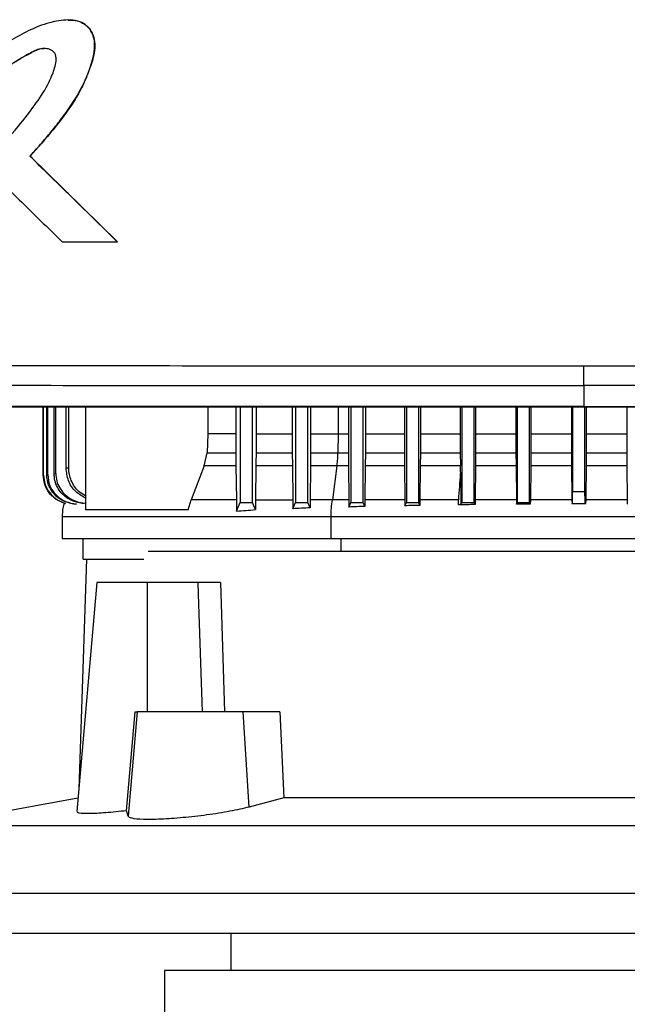
# Model space of a CAD drawing. Extents: x 0.4 to 10.6, y 0.4 to 8.1.
# Drawn here: x 7.5 to 7.6, y 3.4 to 3.6 of the extents above; entities that cross this region are included whole.
import ezdxf

# ---------------------------------------------------------------- set-up
doc = ezdxf.new("R2010")
doc.units = 0
doc.linetypes.add('SLD-SOLID', pattern=[0])
doc.layers.get('0').update_dxf_attribs({"linetype": 'CONTINUOUS'})

msp = doc.modelspace()

# ---------------------------------------------------------------- linework, layer by layer
at = {"color": 7, "linetype": 'SLD-SOLID'}
for p, q in [((7.51318, 3.57008), (7.51314, 3.57008)), ((7.50509, 3.54104), (7.50505, 3.54104)), ((7.50509, 3.54104), (7.50511, 3.54104)), ((7.52369, 3.52282), (7.50509, 3.54104)), ((7.50511, 3.54104), (7.52371, 3.52282)), ((7.5119, 3.52282), (7.52366, 3.52282)), ((7.52366, 3.52282), (7.52369, 3.52282)), ((7.52369, 3.52282), (7.52371, 3.52282)), ((7.62309, 3.49219), (7.62309, 3.48769)), ((7.50788, 3.47308), (7.50788, 3.4876)), ((7.50795, 3.47309), (7.50795, 3.4876)), ((7.50861, 3.47317), (7.50861, 3.4876)), ((7.50882, 3.4732), (7.50882, 3.4876)), ((7.51018, 3.47337), (7.51018, 3.4876)), ((7.51055, 3.47342), (7.51055, 3.4876)), ((7.51274, 3.47459), (7.51274, 3.4876)), ((7.5133, 3.47464), (7.5133, 3.4876)), ((7.5169, 3.4876), (7.5169, 3.46569)), ((7.54293, 3.4876), (7.54293, 3.48189)), ((7.54889, 3.4876), (7.54889, 3.48189)), ((7.54981, 3.4876), (7.54981, 3.4673)), ((7.55243, 3.4673), (7.55243, 3.4876)), ((7.55321, 3.4876), (7.55321, 3.48189)), ((7.56093, 3.4876), (7.56093, 3.48189)), ((7.56162, 3.4876), (7.56162, 3.4673)), ((7.56424, 3.4673), (7.56424, 3.4876)), ((7.56485, 3.4876), (7.56485, 3.48189)), ((7.5729, 3.4876), (7.5729, 3.48189)), ((7.57343, 3.4876), (7.57343, 3.4673)), ((7.57606, 3.4673), (7.57606, 3.4876)), ((7.57652, 3.4876), (7.57652, 3.48189)), ((7.58483, 3.4876), (7.58483, 3.48189)), ((7.58524, 3.4876), (7.58524, 3.4673)), ((7.58787, 3.4673), (7.58787, 3.4876)), ((7.58823, 3.4876), (7.58823, 3.48189)), ((7.59673, 3.4876), (7.59673, 3.48189)), ((7.59705, 3.4876), (7.59705, 3.4673)), ((7.59968, 3.4673), (7.59968, 3.4876)), ((7.59998, 3.4876), (7.59998, 3.48189)), ((7.60859, 3.4876), (7.60859, 3.48189)), ((7.60886, 3.4876), (7.60886, 3.4673)), ((7.61149, 3.4673), (7.61149, 3.4876)), ((7.61175, 3.4876), (7.61175, 3.48189)), ((7.62042, 3.4876), (7.62042, 3.48189)), ((7.62067, 3.4876), (7.62067, 3.4696)), ((7.62309, 3.48769), (7.62309, 3.48765)), ((7.6233, 3.4696), (7.6233, 3.4876)), ((7.62355, 3.4876), (7.62355, 3.48189)), ((7.63222, 3.4876), (7.63222, 3.48189)), ((7.54293, 3.48189), (7.54277, 3.47787)), ((7.54889, 3.48189), (7.54293, 3.48189)), ((7.54889, 3.48189), (7.5489, 3.47787)), ((7.55321, 3.48189), (7.55321, 3.47787)), ((7.55321, 3.48189), (7.56093, 3.48189)), ((7.56093, 3.48189), (7.56093, 3.47787)), ((7.56485, 3.48189), (7.56484, 3.47787)), ((7.57071, 3.48189), (7.57066, 3.47787)), ((7.57071, 3.48189), (7.5729, 3.48189)), ((7.5729, 3.48189), (7.57291, 3.47787)), ((7.57652, 3.48189), (7.57652, 3.47787)), ((7.57652, 3.48189), (7.58483, 3.48189)), ((7.58483, 3.48189), (7.58484, 3.47787)), ((7.58823, 3.48189), (7.58823, 3.47787)), ((7.58823, 3.48189), (7.59673, 3.48189)), ((7.59673, 3.48189), (7.59673, 3.47787)), ((7.59998, 3.48189), (7.59997, 3.47787)), ((7.59998, 3.48189), (7.60859, 3.48189)), ((7.60859, 3.48189), (7.60859, 3.47787)), ((7.61175, 3.48189), (7.61175, 3.47787)), ((7.61175, 3.48189), (7.62042, 3.48189)), ((7.62042, 3.48189), (7.62043, 3.47787)), ((7.62355, 3.48189), (7.62355, 3.47787)), ((7.62355, 3.48189), (7.63222, 3.48189)), ((7.63222, 3.48189), (7.63223, 3.47787)), ((7.54219, 3.47509), (7.54277, 3.47787)), ((7.54277, 3.47787), (7.5489, 3.47787)), ((7.55321, 3.47787), (7.56093, 3.47787)), ((7.56093, 3.47787), (7.56095, 3.47509)), ((7.56484, 3.47787), (7.56483, 3.47509)), ((7.56484, 3.47787), (7.57066, 3.47787)), ((7.57066, 3.47787), (7.57291, 3.47787)), ((7.57291, 3.47787), (7.57292, 3.47509)), ((7.57652, 3.47787), (7.5765, 3.47509)), ((7.57652, 3.47787), (7.58484, 3.47787)), ((7.58484, 3.47787), (7.58485, 3.47509)), ((7.58823, 3.47787), (7.58821, 3.47509)), ((7.58823, 3.47787), (7.59673, 3.47787)), ((7.59673, 3.47787), (7.59675, 3.47509)), ((7.59997, 3.47787), (7.59996, 3.47509)), ((7.59997, 3.47787), (7.60859, 3.47787)), ((7.60859, 3.47787), (7.60861, 3.47509)), ((7.61175, 3.47787), (7.61173, 3.47509)), ((7.61175, 3.47787), (7.62043, 3.47787)), ((7.62043, 3.47787), (7.62044, 3.47509)), ((7.62355, 3.47787), (7.62353, 3.47509)), ((7.62355, 3.47787), (7.63223, 3.47787)), ((7.63223, 3.47787), (7.63224, 3.47509)), ((7.54219, 3.47509), (7.53939, 3.46783)), ((7.54892, 3.47509), (7.54219, 3.47509)), ((7.54892, 3.47509), (7.54902, 3.46783)), ((7.55319, 3.47509), (7.5531, 3.46783)), ((7.56095, 3.47509), (7.55319, 3.47509)), ((7.56095, 3.47509), (7.56104, 3.46783)), ((7.56483, 3.47509), (7.56474, 3.46783)), ((7.57045, 3.47509), (7.56483, 3.47509)), ((7.57045, 3.47509), (7.56948, 3.46783)), ((7.57292, 3.47509), (7.57045, 3.47509)), ((7.57292, 3.47509), (7.573, 3.46783)), ((7.5765, 3.47509), (7.57642, 3.46783)), ((7.58485, 3.47509), (7.5765, 3.47509)), ((7.58485, 3.47509), (7.58493, 3.46783)), ((7.58821, 3.47509), (7.58814, 3.46783)), ((7.59675, 3.47509), (7.58821, 3.47509)), ((7.59676, 3.4737), (7.59675, 3.47509)), ((7.59996, 3.47509), (7.59989, 3.46783)), ((7.60861, 3.47509), (7.59996, 3.47509)), ((7.60861, 3.47509), (7.60868, 3.46783)), ((7.61173, 3.47509), (7.61166, 3.46783)), ((7.62044, 3.47509), (7.61173, 3.47509)), ((7.62044, 3.47509), (7.62051, 3.46812)), ((7.62353, 3.47509), (7.62347, 3.46812)), ((7.63224, 3.47509), (7.62353, 3.47509)), ((7.63224, 3.47509), (7.63231, 3.46783)), ((7.50788, 3.47308), (7.50795, 3.47309)), ((7.50861, 3.47317), (7.50882, 3.4732)), ((7.51018, 3.47337), (7.51055, 3.47342)), ((7.62067, 3.4696), (7.6233, 3.4696)), ((7.53876, 3.46569), (7.53939, 3.46783)), ((7.5531, 3.46783), (7.55308, 3.46574)), ((7.5531, 3.46783), (7.56104, 3.46783)), ((7.56104, 3.46783), (7.56105, 3.46594)), ((7.56105, 3.46594), (7.56162, 3.4673)), ((7.56162, 3.4673), (7.56424, 3.4673)), ((7.56473, 3.46613), (7.56424, 3.4673)), ((7.56474, 3.46783), (7.56473, 3.46613)), ((7.573, 3.46783), (7.57302, 3.4663)), ((7.57302, 3.4663), (7.57343, 3.4673)), ((7.57343, 3.4673), (7.57606, 3.4673)), ((7.57641, 3.46644), (7.57606, 3.4673)), ((7.57642, 3.46783), (7.57641, 3.46644)), ((7.58493, 3.46783), (7.58494, 3.46657)), ((7.58494, 3.46657), (7.58524, 3.4673)), ((7.58524, 3.4673), (7.58787, 3.4673)), ((7.58813, 3.46666), (7.58787, 3.4673)), ((7.58814, 3.46783), (7.58813, 3.46666)), ((7.59688, 3.46688), (7.59705, 3.4673)), ((7.59705, 3.4673), (7.59968, 3.4673)), ((7.59988, 3.46682), (7.59968, 3.4673)), ((7.59989, 3.46783), (7.59988, 3.46682)), ((7.60868, 3.46783), (7.60869, 3.46688)), ((7.60869, 3.46688), (7.60886, 3.4673)), ((7.60886, 3.4673), (7.61149, 3.4673)), ((7.61165, 3.4669), (7.61149, 3.4673)), ((7.61166, 3.46783), (7.61165, 3.4669)), ((7.62051, 3.46708), (7.62347, 3.46708)), ((7.63231, 3.46783), (7.63232, 3.4669)), ((7.51188, 3.46425), (7.51188, 3.4596)), ((7.53876, 3.46569), (7.5169, 3.46569)), ((7.5692, 3.4596), (7.5692, 3.46425)), ((7.51634, 3.4596), (7.51634, 3.45519)), ((7.73602, 3.4568), (7.53025, 3.4568)), ((7.51707, 3.45519), (7.51543, 3.40626)), ((7.51927, 3.45023), (7.515, 3.40139)), ((7.53012, 3.45023), (7.51927, 3.45023)), ((7.53012, 3.42268), (7.53012, 3.45023)), ((7.54079, 3.45023), (7.53012, 3.45023)), ((7.54079, 3.45023), (7.54087, 3.44772)), ((7.54564, 3.45023), (7.54653, 3.42268)), ((7.54087, 3.44772), (7.54177, 3.42268)), ((7.52565, 3.40158), (7.52744, 3.42268)), ((7.52789, 3.42268), (7.52594, 3.40041)), ((7.52744, 3.42268), (7.52789, 3.42268)), ((7.5505, 3.42268), (7.52789, 3.42268)), ((7.55176, 3.40236), (7.5505, 3.42268)), ((7.55831, 3.42268), (7.5505, 3.42268)), ((7.55831, 3.42268), (7.55915, 3.4043)), ((7.51525, 3.40428), (7.48305, 3.39836)), ((7.55915, 3.4043), (7.55176, 3.40236)), ((7.694, 3.4043), (7.55915, 3.4043)), ((7.52594, 3.40041), (7.52565, 3.40158)), ((7.7701, 3.39836), (7.48305, 3.39836)), ((7.77085, 3.38396), (7.48229, 3.38396)), ((7.62657, 3.37543), (7.48491, 3.37543)), ((7.54783, 3.37543), (7.54783, 3.36756)), ((7.76824, 3.37543), (7.62657, 3.37543)), ((7.53372, 3.36756), (7.53372, 3.35312)), ((7.62657, 3.36756), (7.53372, 3.36756)), ((7.71942, 3.36756), (7.62657, 3.36756))]:
    msp.add_line(p, q, dxfattribs=at)
at = {"color": 8, "linetype": 'SLD-SOLID'}
for p, q in [((7.57071, 3.4876), (7.57071, 3.48189)), ((7.62052, 3.46783), (7.61166, 3.46783)), ((7.63231, 3.46783), (7.62345, 3.46783)), ((7.57134, 3.4568), (7.57134, 3.4596))]:
    msp.add_line(p, q, dxfattribs=at)
at = {"color": 7, "linetype": 'SLD-SOLID', "flags": 128}
for points in [[(7.54904, 3.46545), (7.54938, 3.46628), (7.5496, 3.46679), (7.54981, 3.4673)], [(7.55308, 3.46574), (7.55274, 3.46656), (7.55243, 3.4673)]]:
    msp.add_lwpolyline(points, dxfattribs=at)
at = {"color": 7, "linetype": 'SLD-SOLID'}
for points, knots in [([(7.50505, 3.54104), (7.50517, 3.54117), (7.50576, 3.54182), (7.50657, 3.54273), (7.50772, 3.54405), (7.50862, 3.54512), (7.50974, 3.54646), (7.51061, 3.54756), (7.51212, 3.54949), (7.51432, 3.55249), (7.51696, 3.55715), (7.51853, 3.5616), (7.51896, 3.56507), (7.51845, 3.56723), (7.51727, 3.56885), (7.51561, 3.56984), (7.51304, 3.57025), (7.51065, 3.56987), (7.50824, 3.56922), (7.50566, 3.56829), (7.50217, 3.56649), (7.49753, 3.5635), (7.49444, 3.56103), (7.49259, 3.55955)], [0, 0, 0, 0, 0.008717, 0.043586, 0.06102, 0.09589, 0.113324, 0.148194, 0.165629, 0.235398, 0.333492, 0.431169, 0.468251, 0.50578, 0.538184, 0.565862, 0.599606, 0.666085, 0.685535, 0.724468, 0.802882, 0.881448, 1, 1, 1, 1]), ([(7.51317, 3.57004), (7.51353, 3.57005), (7.51451, 3.57008), (7.5158, 3.56973), (7.51689, 3.56908), (7.51781, 3.56822), (7.51861, 3.56684), (7.51895, 3.56497), (7.5187, 3.56245), (7.51772, 3.55945), (7.5163, 3.55597), (7.51382, 3.55162), (7.51003, 3.54665), (7.50673, 3.54291), (7.50509, 3.54104)], [0, 0, 0, 0, 0.029104, 0.080805, 0.106593, 0.132263, 0.183107, 0.233767, 0.285239, 0.388206, 0.490009, 0.592011, 0.796219, 1, 1, 1, 1]), ([(7.49489, 3.53949), (7.49502, 3.53961), (7.49567, 3.54019), (7.49834, 3.54271), (7.50218, 3.5468), (7.50626, 3.55206), (7.50866, 3.55581), (7.51001, 3.55883), (7.51059, 3.56064), (7.51065, 3.56216), (7.51044, 3.56288), (7.51002, 3.56342), (7.50932, 3.56383), (7.50828, 3.56406), (7.50653, 3.56388), (7.50374, 3.56221), (7.4998, 3.56002), (7.49691, 3.55781), (7.49547, 3.55672)], [0, 0, 0, 0, 0.011341, 0.056704, 0.23838, 0.374681, 0.488145, 0.525737, 0.588811, 0.609411, 0.623035, 0.636749, 0.652197, 0.674998, 0.705183, 0.764472, 0.882427, 1, 1, 1, 1]), ([(7.49551, 3.55672), (7.49705, 3.55789), (7.50011, 3.56022), (7.50389, 3.56236), (7.50642, 3.56372), (7.50746, 3.56402), (7.50802, 3.56399), (7.5081, 3.56398)], [0, 0, 0, 0, 0.395514, 0.786099, 0.88544, 0.984605, 1, 1, 1, 1]), ([(7.49489, 3.53949), (7.49502, 3.53937), (7.49564, 3.53875), (7.49826, 3.53619), (7.50227, 3.53225), (7.50732, 3.5273), (7.51037, 3.52432), (7.5119, 3.52282)], [0, 0, 0, 0, 0.022012, 0.110065, 0.462277, 0.731138, 1, 1, 1, 1]), ([(7.52366, 3.52282), (7.52018, 3.52622), (7.51397, 3.53229), (7.50778, 3.53837), (7.50505, 3.54104)], [0, 0, 0, 0, 0.560029, 1, 1, 1, 1]), ([(7.45779, 3.49648), (7.47143, 3.49647), (7.49874, 3.49644), (7.54004, 3.49642), (7.58151, 3.4964), (7.60923, 3.4964), (7.62309, 3.49639)], [0, 0, 0, 0, 0.249431, 0.49935, 0.749593, 1, 1, 1, 1]), ([(7.62309, 3.49639), (7.63696, 3.4964), (7.66468, 3.4964), (7.70615, 3.49642), (7.74745, 3.49644), (7.77475, 3.49647), (7.78839, 3.49648)], [0, 0, 0, 0, 0.250407, 0.50065, 0.750569, 1, 1, 1, 1]), ([(7.62309, 3.49219), (7.62309, 3.49222), (7.62309, 3.49227), (7.62309, 3.49264), (7.62309, 3.49344), (7.62309, 3.49481), (7.62309, 3.49586), (7.62309, 3.49639)], [0, 0, 0, 0, 0.121178, 0.243123, 0.489857, 0.742822, 1, 1, 1, 1]), ([(7.45855, 3.49228), (7.47212, 3.49226), (7.49931, 3.49224), (7.54042, 3.49221), (7.5817, 3.49219), (7.60929, 3.49219), (7.62309, 3.49219)], [0, 0, 0, 0, 0.249432, 0.499351, 0.749594, 1, 1, 1, 1]), ([(7.78764, 3.49228), (7.77406, 3.49226), (7.74688, 3.49224), (7.70577, 3.49221), (7.66449, 3.49219), (7.63689, 3.49219), (7.62309, 3.49219)], [0, 0, 0, 0, 0.249432, 0.499351, 0.749594, 1, 1, 1, 1]), ([(7.62309, 3.48769), (7.62298, 3.48769), (7.62241, 3.48769), (7.62091, 3.48769), (7.61908, 3.48769), (7.61724, 3.48769), (7.61587, 3.48769), (7.61449, 3.48769), (7.61311, 3.48769), (7.61174, 3.48769), (7.61036, 3.48769), (7.60898, 3.48769), (7.60761, 3.48769), (7.60623, 3.48769), (7.6044, 3.48769), (7.60256, 3.48769), (7.60073, 3.48769), (7.59935, 3.48769), (7.59798, 3.48769), (7.5966, 3.48769), (7.59522, 3.48769), (7.59385, 3.48769), (7.59247, 3.48769), (7.5911, 3.48769), (7.58972, 3.48769), (7.58789, 3.48769), (7.58605, 3.48769), (7.58422, 3.48769), (7.58284, 3.48769), (7.58147, 3.48769), (7.58009, 3.48769), (7.57872, 3.48769), (7.57734, 3.48769), (7.57597, 3.48769), (7.57459, 3.48769), (7.57322, 3.48769), (7.57139, 3.48769), (7.56956, 3.48769), (7.56772, 3.48769), (7.56635, 3.48769), (7.56498, 3.48769), (7.5636, 3.48769), (7.56223, 3.48769), (7.56086, 3.48769), (7.55948, 3.48769), (7.55811, 3.48769), (7.55674, 3.48769), (7.55491, 3.48769), (7.55308, 3.48769), (7.55125, 3.48769), (7.54988, 3.48769), (7.5485, 3.48769), (7.54713, 3.48769), (7.54576, 3.48769), (7.54439, 3.48769), (7.54302, 3.48769), (7.54165, 3.48769), (7.54028, 3.48769), (7.53845, 3.48769), (7.53662, 3.48769), (7.5348, 3.48769), (7.53343, 3.48769), (7.53206, 3.48769), (7.53069, 3.48769), (7.52932, 3.48769), (7.52795, 3.48769), (7.52658, 3.48769), (7.52521, 3.48769), (7.52385, 3.48769), (7.52202, 3.48769), (7.5202, 3.48769), (7.51838, 3.48769), (7.51701, 3.48769), (7.51564, 3.48769), (7.51428, 3.48769), (7.51291, 3.48769), (7.51155, 3.48769), (7.51018, 3.48769), (7.50882, 3.48769), (7.50745, 3.48769), (7.50563, 3.48769), (7.50381, 3.48769), (7.50199, 3.48769), (7.50063, 3.48769), (7.49927, 3.48769), (7.49791, 3.48769), (7.49654, 3.48769), (7.49518, 3.48769), (7.49382, 3.48769), (7.49246, 3.48769), (7.4911, 3.48769), (7.48928, 3.48769), (7.48747, 3.48769), (7.48565, 3.48769), (7.48429, 3.48769), (7.48294, 3.48769), (7.48158, 3.48769), (7.48022, 3.48769), (7.47886, 3.48769), (7.4775, 3.48769), (7.47614, 3.48769), (7.47479, 3.48769), (7.47298, 3.48769), (7.47117, 3.48769), (7.46936, 3.48769), (7.46801, 3.48769), (7.46665, 3.48769), (7.4653, 3.48769), (7.46394, 3.48769), (7.46259, 3.48769), (7.46124, 3.48769), (7.45988, 3.48769), (7.45853, 3.48769), (7.45718, 3.48769), (7.45538, 3.48769), (7.45358, 3.48769), (7.45178, 3.48769), (7.45043, 3.48769), (7.44908, 3.48769), (7.44773, 3.48769), (7.44638, 3.48769), (7.44503, 3.48769), (7.44368, 3.48769), (7.44233, 3.48769), (7.44099, 3.48769), (7.43919, 3.48769), (7.4374, 3.48769), (7.4356, 3.48769), (7.43413, 3.48769), (7.43311, 3.48769), (7.43254, 3.48769)], [0, 0, 0, 0, 0.001792, 0.008959, 0.023293, 0.03046, 0.037627, 0.044794, 0.051961, 0.059128, 0.066296, 0.073463, 0.08063, 0.087797, 0.094964, 0.109298, 0.116465, 0.123632, 0.130799, 0.137966, 0.145134, 0.152301, 0.159468, 0.166635, 0.173802, 0.180969, 0.195303, 0.20247, 0.209637, 0.216804, 0.223971, 0.231139, 0.238306, 0.245473, 0.25264, 0.259807, 0.266974, 0.281308, 0.288475, 0.295642, 0.302809, 0.309977, 0.317144, 0.324311, 0.331478, 0.338645, 0.345812, 0.352979, 0.367313, 0.37448, 0.381647, 0.388815, 0.395982, 0.403149, 0.410316, 0.417483, 0.42465, 0.431817, 0.438984, 0.453318, 0.460485, 0.467652, 0.47482, 0.481987, 0.489154, 0.496321, 0.503488, 0.510655, 0.517822, 0.524989, 0.539323, 0.54649, 0.553658, 0.560825, 0.567992, 0.575159, 0.582326, 0.589493, 0.59666, 0.603827, 0.610994, 0.625328, 0.632495, 0.639663, 0.64683, 0.653997, 0.661164, 0.668331, 0.675498, 0.682665, 0.689832, 0.696999, 0.711333, 0.718501, 0.725668, 0.732835, 0.740002, 0.747169, 0.754336, 0.761503, 0.76867, 0.775837, 0.783004, 0.797339, 0.804506, 0.811673, 0.81884, 0.826007, 0.833174, 0.840341, 0.847508, 0.854675, 0.861842, 0.869009, 0.876176, 0.890511, 0.897678, 0.904845, 0.912012, 0.919179, 0.926346, 0.933513, 0.94068, 0.947847, 0.955014, 0.962181, 0.976516, 0.983683, 0.99085, 1, 1, 1, 1]), ([(7.43254, 3.48765), (7.43265, 3.48765), (7.43321, 3.48765), (7.43467, 3.48765), (7.43646, 3.48765), (7.43826, 3.48765), (7.4396, 3.48765), (7.44095, 3.48765), (7.4423, 3.48765), (7.44365, 3.48765), (7.44499, 3.48765), (7.44634, 3.48765), (7.44769, 3.48765), (7.44904, 3.48765), (7.45039, 3.48765), (7.45219, 3.48765), (7.45399, 3.48765), (7.45579, 3.48765), (7.45714, 3.48765), (7.4585, 3.48765), (7.45985, 3.48765), (7.4612, 3.48765), (7.46255, 3.48765), (7.46391, 3.48765), (7.46526, 3.48765), (7.46662, 3.48765), (7.46842, 3.48765), (7.47023, 3.48765), (7.47204, 3.48765), (7.47339, 3.48765), (7.47475, 3.48765), (7.47611, 3.48765), (7.47747, 3.48765), (7.47882, 3.48765), (7.48018, 3.48765), (7.48154, 3.48765), (7.4829, 3.48765), (7.48471, 3.48765), (7.48652, 3.48765), (7.48834, 3.48765), (7.4897, 3.48765), (7.49106, 3.48765), (7.49242, 3.48765), (7.49378, 3.48765), (7.49514, 3.48765), (7.49651, 3.48765), (7.49787, 3.48765), (7.49923, 3.48765), (7.50059, 3.48765), (7.50241, 3.48765), (7.50423, 3.48765), (7.50605, 3.48765), (7.50741, 3.48765), (7.50878, 3.48765), (7.51014, 3.48765), (7.51151, 3.48765), (7.51288, 3.48765), (7.51424, 3.48765), (7.51561, 3.48765), (7.51697, 3.48765), (7.5188, 3.48765), (7.52062, 3.48765), (7.52244, 3.48765), (7.52381, 3.48765), (7.52518, 3.48765), (7.52655, 3.48765), (7.52791, 3.48765), (7.52928, 3.48765), (7.53065, 3.48765), (7.53202, 3.48765), (7.53339, 3.48765), (7.53522, 3.48765), (7.53704, 3.48765), (7.53887, 3.48765), (7.54024, 3.48765), (7.54161, 3.48765), (7.54298, 3.48765), (7.54435, 3.48765), (7.54572, 3.48765), (7.5471, 3.48765), (7.54847, 3.48765), (7.54984, 3.48765), (7.55167, 3.48765), (7.5535, 3.48765), (7.55533, 3.48765), (7.5567, 3.48765), (7.55807, 3.48765), (7.55945, 3.48765), (7.56082, 3.48765), (7.56219, 3.48765), (7.56357, 3.48765), (7.56494, 3.48765), (7.56631, 3.48765), (7.56814, 3.48765), (7.56998, 3.48765), (7.57181, 3.48765), (7.57318, 3.48765), (7.57456, 3.48765), (7.57593, 3.48765), (7.57731, 3.48765), (7.57868, 3.48765), (7.58006, 3.48765), (7.58143, 3.48765), (7.58281, 3.48765), (7.58464, 3.48765), (7.58647, 3.48765), (7.58831, 3.48765), (7.58968, 3.48765), (7.59106, 3.48765), (7.59243, 3.48765), (7.59381, 3.48765), (7.59519, 3.48765), (7.59656, 3.48765), (7.59794, 3.48765), (7.59931, 3.48765), (7.60115, 3.48765), (7.60298, 3.48765), (7.60482, 3.48765), (7.6062, 3.48765), (7.60757, 3.48765), (7.60895, 3.48765), (7.61032, 3.48765), (7.6117, 3.48765), (7.61308, 3.48765), (7.61445, 3.48765), (7.61629, 3.48765), (7.61812, 3.48765), (7.61996, 3.48765), (7.62146, 3.48765), (7.62251, 3.48765), (7.62309, 3.48765)], [0, 0, 0, 0, 0.001792, 0.008959, 0.023293, 0.03046, 0.037627, 0.044794, 0.051961, 0.059128, 0.066296, 0.073463, 0.08063, 0.087797, 0.094964, 0.102131, 0.116465, 0.123632, 0.130799, 0.137966, 0.145134, 0.152301, 0.159468, 0.166635, 0.173802, 0.180969, 0.188136, 0.20247, 0.209637, 0.216804, 0.223971, 0.231139, 0.238306, 0.245473, 0.25264, 0.259807, 0.266974, 0.274141, 0.288475, 0.295642, 0.302809, 0.309977, 0.317144, 0.324311, 0.331478, 0.338645, 0.345812, 0.352979, 0.360146, 0.367313, 0.381647, 0.388815, 0.395982, 0.403149, 0.410316, 0.417483, 0.42465, 0.431817, 0.438984, 0.446151, 0.453318, 0.467653, 0.47482, 0.481987, 0.489154, 0.496321, 0.503488, 0.510655, 0.517822, 0.524989, 0.532156, 0.539323, 0.553658, 0.560825, 0.567992, 0.575159, 0.582326, 0.589493, 0.59666, 0.603827, 0.610994, 0.618161, 0.625328, 0.639663, 0.64683, 0.653997, 0.661164, 0.668331, 0.675498, 0.682665, 0.689832, 0.696999, 0.704166, 0.711333, 0.725668, 0.732835, 0.740002, 0.747169, 0.754336, 0.761503, 0.76867, 0.775837, 0.783004, 0.790171, 0.797339, 0.811673, 0.81884, 0.826007, 0.833174, 0.840341, 0.847508, 0.854675, 0.861842, 0.869009, 0.876176, 0.883344, 0.897678, 0.904845, 0.912012, 0.919179, 0.926346, 0.933513, 0.94068, 0.947847, 0.955014, 0.962182, 0.976516, 0.983683, 0.99085, 1, 1, 1, 1]), ([(7.81365, 3.4876), (7.80198, 3.4876), (7.77862, 3.4876), (7.74322, 3.4876), (7.7076, 3.4876), (7.67181, 3.4876), (7.63592, 3.4876), (7.60069, 3.4876), (7.56619, 3.4876), (7.53247, 3.4876), (7.49891, 3.4876), (7.46556, 3.4876), (7.44354, 3.4876), (7.43254, 3.4876)], [0, 0, 0, 0, 0.093107, 0.186353, 0.279707, 0.373136, 0.46661, 0.560096, 0.648221, 0.736301, 0.824308, 0.912217, 1, 1, 1, 1]), ([(7.62309, 3.48769), (7.62321, 3.48769), (7.62378, 3.48769), (7.62528, 3.48769), (7.62712, 3.48769), (7.62895, 3.48769), (7.63033, 3.48769), (7.63171, 3.48769), (7.63309, 3.48769), (7.63447, 3.48769), (7.63585, 3.48769), (7.63723, 3.48769), (7.63861, 3.48769), (7.63999, 3.48769), (7.64182, 3.48769), (7.64366, 3.48769), (7.6455, 3.48769), (7.64688, 3.48769), (7.64826, 3.48769), (7.64964, 3.48769), (7.65101, 3.48769), (7.65239, 3.48769), (7.65377, 3.48769), (7.65515, 3.48769), (7.65653, 3.48769), (7.6579, 3.48769), (7.65974, 3.48769), (7.66158, 3.48769), (7.66341, 3.48769), (7.66479, 3.48769), (7.66617, 3.48769), (7.66755, 3.48769), (7.66892, 3.48769), (7.6703, 3.48769), (7.67168, 3.48769), (7.67305, 3.48769), (7.67443, 3.48769), (7.67627, 3.48769), (7.6781, 3.48769), (7.67994, 3.48769), (7.68131, 3.48769), (7.68269, 3.48769), (7.68406, 3.48769), (7.68544, 3.48769), (7.68682, 3.48769), (7.68819, 3.48769), (7.68957, 3.48769), (7.69094, 3.48769), (7.69277, 3.48769), (7.69461, 3.48769), (7.69644, 3.48769), (7.69781, 3.48769), (7.69919, 3.48769), (7.70056, 3.48769), (7.70193, 3.48769), (7.70331, 3.48769), (7.70468, 3.48769), (7.70605, 3.48769), (7.70743, 3.48769), (7.70926, 3.48769), (7.71109, 3.48769), (7.71292, 3.48769), (7.71429, 3.48769), (7.71566, 3.48769), (7.71703, 3.48769), (7.7184, 3.48769), (7.71977, 3.48769), (7.72114, 3.48769), (7.72251, 3.48769), (7.72388, 3.48769), (7.72571, 3.48769), (7.72754, 3.48769), (7.72936, 3.48769), (7.73073, 3.48769), (7.7321, 3.48769), (7.73347, 3.48769), (7.73483, 3.48769), (7.7362, 3.48769), (7.73757, 3.48769), (7.73894, 3.48769), (7.7403, 3.48769), (7.74167, 3.48769), (7.74349, 3.48769), (7.74531, 3.48769), (7.74713, 3.48769), (7.7485, 3.48769), (7.74986, 3.48769), (7.75123, 3.48769), (7.75259, 3.48769), (7.75396, 3.48769), (7.75532, 3.48769), (7.75668, 3.48769), (7.75805, 3.48769), (7.75986, 3.48769), (7.76168, 3.48769), (7.76349, 3.48769), (7.76485, 3.48769), (7.76622, 3.48769), (7.76758, 3.48769), (7.76894, 3.48769), (7.7703, 3.48769), (7.77166, 3.48769), (7.77301, 3.48769), (7.77437, 3.48769), (7.77573, 3.48769), (7.77754, 3.48769), (7.77935, 3.48769), (7.78116, 3.48769), (7.78252, 3.48769), (7.78387, 3.48769), (7.78523, 3.48769), (7.78658, 3.48769), (7.78794, 3.48769), (7.78929, 3.48769), (7.79065, 3.48769), (7.792, 3.48769), (7.7938, 3.48769), (7.79561, 3.48769), (7.79741, 3.48769), (7.79876, 3.48769), (7.80011, 3.48769), (7.80146, 3.48769), (7.80281, 3.48769), (7.80416, 3.48769), (7.80551, 3.48769), (7.80686, 3.48769), (7.80821, 3.48769), (7.80956, 3.48769), (7.81137, 3.48769), (7.81273, 3.48769), (7.81365, 3.48769)], [0, 0, 0, 0, 0.001795, 0.008974, 0.023333, 0.030513, 0.037692, 0.044872, 0.052051, 0.059231, 0.06641, 0.07359, 0.080769, 0.087949, 0.095129, 0.109488, 0.116667, 0.123847, 0.131026, 0.138206, 0.145385, 0.152565, 0.159744, 0.166924, 0.174103, 0.181283, 0.188462, 0.202821, 0.210001, 0.21718, 0.22436, 0.231539, 0.238719, 0.245898, 0.253078, 0.260257, 0.267437, 0.274616, 0.288975, 0.296155, 0.303334, 0.310514, 0.317693, 0.324873, 0.332052, 0.339232, 0.346411, 0.353591, 0.36077, 0.375129, 0.382309, 0.389488, 0.396668, 0.403847, 0.411027, 0.418206, 0.425386, 0.432565, 0.439745, 0.446924, 0.461284, 0.468463, 0.475643, 0.482822, 0.490002, 0.497181, 0.504361, 0.51154, 0.51872, 0.525899, 0.533079, 0.547438, 0.554617, 0.561797, 0.568976, 0.576156, 0.583335, 0.590515, 0.597694, 0.604874, 0.612053, 0.619233, 0.626412, 0.640771, 0.647951, 0.65513, 0.66231, 0.669489, 0.676669, 0.683848, 0.691028, 0.698207, 0.705387, 0.712566, 0.726925, 0.734105, 0.741284, 0.748464, 0.755643, 0.762823, 0.770002, 0.777182, 0.784361, 0.791541, 0.798721, 0.8059, 0.820259, 0.827439, 0.834618, 0.841798, 0.848977, 0.856157, 0.863336, 0.870516, 0.877695, 0.884875, 0.892054, 0.906413, 0.913593, 0.920772, 0.927952, 0.935131, 0.942311, 0.94949, 0.95667, 0.963849, 0.971029, 0.978208, 0.985388, 1, 1, 1, 1]), ([(7.62309, 3.48765), (7.62321, 3.48765), (7.62378, 3.48765), (7.62528, 3.48765), (7.62712, 3.48765), (7.62895, 3.48765), (7.63033, 3.48765), (7.63171, 3.48765), (7.63309, 3.48765), (7.63447, 3.48765), (7.63585, 3.48765), (7.63723, 3.48765), (7.63861, 3.48765), (7.63999, 3.48765), (7.64182, 3.48765), (7.64366, 3.48765), (7.6455, 3.48765), (7.64688, 3.48765), (7.64826, 3.48765), (7.64964, 3.48765), (7.65101, 3.48765), (7.65239, 3.48765), (7.65377, 3.48765), (7.65515, 3.48765), (7.65653, 3.48765), (7.6579, 3.48765), (7.65974, 3.48765), (7.66158, 3.48765), (7.66341, 3.48765), (7.66479, 3.48765), (7.66617, 3.48765), (7.66755, 3.48765), (7.66892, 3.48765), (7.6703, 3.48765), (7.67168, 3.48765), (7.67305, 3.48765), (7.67443, 3.48765), (7.67627, 3.48765), (7.6781, 3.48765), (7.67994, 3.48765), (7.68131, 3.48765), (7.68269, 3.48765), (7.68406, 3.48765), (7.68544, 3.48765), (7.68682, 3.48765), (7.68819, 3.48765), (7.68957, 3.48765), (7.69094, 3.48765), (7.69277, 3.48765), (7.69461, 3.48765), (7.69644, 3.48765), (7.69781, 3.48765), (7.69919, 3.48765), (7.70056, 3.48765), (7.70193, 3.48765), (7.70331, 3.48765), (7.70468, 3.48765), (7.70605, 3.48765), (7.70743, 3.48765), (7.70926, 3.48765), (7.71109, 3.48765), (7.71292, 3.48765), (7.71429, 3.48765), (7.71566, 3.48765), (7.71703, 3.48765), (7.7184, 3.48765), (7.71977, 3.48765), (7.72114, 3.48765), (7.72251, 3.48765), (7.72388, 3.48765), (7.72571, 3.48765), (7.72754, 3.48765), (7.72936, 3.48765), (7.73073, 3.48765), (7.7321, 3.48765), (7.73347, 3.48765), (7.73483, 3.48765), (7.7362, 3.48765), (7.73757, 3.48765), (7.73894, 3.48765), (7.7403, 3.48765), (7.74167, 3.48765), (7.74349, 3.48765), (7.74531, 3.48765), (7.74713, 3.48765), (7.7485, 3.48765), (7.74986, 3.48765), (7.75123, 3.48765), (7.75259, 3.48765), (7.75396, 3.48765), (7.75532, 3.48765), (7.75668, 3.48765), (7.75805, 3.48765), (7.75986, 3.48765), (7.76168, 3.48765), (7.76349, 3.48765), (7.76485, 3.48765), (7.76622, 3.48765), (7.76758, 3.48765), (7.76894, 3.48765), (7.7703, 3.48765), (7.77166, 3.48765), (7.77301, 3.48765), (7.77437, 3.48765), (7.77573, 3.48765), (7.77754, 3.48765), (7.77935, 3.48765), (7.78116, 3.48765), (7.78252, 3.48765), (7.78387, 3.48765), (7.78523, 3.48765), (7.78658, 3.48765), (7.78794, 3.48765), (7.78929, 3.48765), (7.79065, 3.48765), (7.792, 3.48765), (7.7938, 3.48765), (7.79561, 3.48765), (7.79741, 3.48765), (7.79876, 3.48765), (7.80011, 3.48765), (7.80146, 3.48765), (7.80281, 3.48765), (7.80416, 3.48765), (7.80551, 3.48765), (7.80686, 3.48765), (7.80821, 3.48765), (7.80956, 3.48765), (7.81137, 3.48765), (7.81273, 3.48765), (7.81365, 3.48765)], [0, 0, 0, 0, 0.001795, 0.008974, 0.023333, 0.030513, 0.037692, 0.044872, 0.052051, 0.059231, 0.06641, 0.07359, 0.080769, 0.087949, 0.095129, 0.109488, 0.116667, 0.123847, 0.131026, 0.138206, 0.145385, 0.152565, 0.159744, 0.166924, 0.174103, 0.181283, 0.188462, 0.202821, 0.210001, 0.21718, 0.22436, 0.231539, 0.238719, 0.245898, 0.253078, 0.260257, 0.267437, 0.274616, 0.288975, 0.296155, 0.303334, 0.310514, 0.317693, 0.324873, 0.332052, 0.339232, 0.346411, 0.353591, 0.36077, 0.375129, 0.382309, 0.389488, 0.396668, 0.403847, 0.411027, 0.418206, 0.425386, 0.432565, 0.439745, 0.446924, 0.461284, 0.468463, 0.475643, 0.482822, 0.490002, 0.497181, 0.504361, 0.51154, 0.51872, 0.525899, 0.533079, 0.547438, 0.554617, 0.561797, 0.568976, 0.576156, 0.583335, 0.590515, 0.597694, 0.604874, 0.612053, 0.619233, 0.626412, 0.640771, 0.647951, 0.65513, 0.66231, 0.669489, 0.676669, 0.683848, 0.691028, 0.698207, 0.705387, 0.712566, 0.726925, 0.734105, 0.741284, 0.748464, 0.755643, 0.762823, 0.770002, 0.777182, 0.784361, 0.791541, 0.798721, 0.8059, 0.820259, 0.827439, 0.834618, 0.841798, 0.848977, 0.856157, 0.863336, 0.870516, 0.877695, 0.884875, 0.892054, 0.906413, 0.913593, 0.920772, 0.927952, 0.935131, 0.942311, 0.94949, 0.95667, 0.963849, 0.971029, 0.978208, 0.985388, 1, 1, 1, 1]), ([(7.56485, 3.48189), (7.56593, 3.48189), (7.56785, 3.48189), (7.56984, 3.48189), (7.57071, 3.48189)], [0, 0, 0, 0, 0.559995, 1, 1, 1, 1]), ([(7.5489, 3.47787), (7.5489, 3.47764), (7.5489, 3.47705), (7.54891, 3.47611), (7.54892, 3.47543), (7.54892, 3.47509)], [0, 0, 0, 0, 0.247674, 0.620825, 1, 1, 1, 1]), ([(7.55321, 3.47787), (7.55321, 3.47764), (7.55321, 3.47705), (7.5532, 3.47611), (7.55319, 3.47543), (7.55319, 3.47509)], [0, 0, 0, 0, 0.2489, 0.621983, 1, 1, 1, 1]), ([(7.57045, 3.47509), (7.57051, 3.4756), (7.57062, 3.47652), (7.57065, 3.47746), (7.57066, 3.47787)], [0, 0, 0, 0, 0.560256, 1, 1, 1, 1]), ([(7.5133, 3.47464), (7.5132, 3.47463), (7.51301, 3.47461), (7.51283, 3.4746), (7.51274, 3.47459)], [0, 0, 0, 0, 0.498889, 1, 1, 1, 1]), ([(7.5169, 3.46816), (7.51617, 3.46859), (7.51462, 3.46951), (7.51307, 3.47185), (7.51285, 3.47369), (7.51274, 3.47459)], [0, 0, 0, 0, 0.316835, 0.664549, 1, 1, 1, 1]), ([(7.5169, 3.46866), (7.51639, 3.46895), (7.51508, 3.46972), (7.51397, 3.47147), (7.51338, 3.47324), (7.51333, 3.47418), (7.5133, 3.47464)], [0, 0, 0, 0, 0.238408, 0.61922, 0.809802, 1, 1, 1, 1]), ([(7.51245, 3.46708), (7.51174, 3.46737), (7.51048, 3.46789), (7.50902, 3.46937), (7.50807, 3.4711), (7.50794, 3.47243), (7.50788, 3.47308)], [0, 0, 0, 0, 0.281382, 0.505462, 0.76081, 1, 1, 1, 1]), ([(7.50795, 3.47309), (7.50801, 3.47242), (7.50814, 3.47106), (7.50916, 3.46929), (7.51066, 3.46782), (7.51196, 3.46732), (7.51264, 3.46705)], [0, 0, 0, 0, 0.2432449, 0.4945741, 0.7310343, 1, 1, 1, 1]), ([(7.51434, 3.46693), (7.51352, 3.46712), (7.51199, 3.46747), (7.51014, 3.46896), (7.50886, 3.47089), (7.50869, 3.47242), (7.50861, 3.47317)], [0, 0, 0, 0, 0.268843, 0.506083, 0.75544, 1, 1, 1, 1]), ([(7.50882, 3.4732), (7.50891, 3.47242), (7.50909, 3.47082), (7.51051, 3.46879), (7.51255, 3.46733), (7.51417, 3.46706), (7.51499, 3.46692)], [0, 0, 0, 0, 0.24185, 0.494433, 0.74609, 1, 1, 1, 1]), ([(7.5169, 3.4671), (7.51686, 3.4671), (7.51643, 3.46703), (7.51546, 3.46719), (7.51411, 3.46755), (7.51278, 3.4683), (7.51168, 3.46929), (7.51084, 3.47053), (7.51029, 3.47191), (7.51022, 3.47289), (7.51018, 3.47337)], [0, 0, 0, 0, 0.011726, 0.127682, 0.282789, 0.4224, 0.57127, 0.713139, 0.857121, 1, 1, 1, 1]), ([(7.51055, 3.47342), (7.51059, 3.47289), (7.51067, 3.47183), (7.51132, 3.47035), (7.5123, 3.46907), (7.51356, 3.46808), (7.51506, 3.46742), (7.5162, 3.46712), (7.51684, 3.46716), (7.5169, 3.46716)], [0, 0, 0, 0, 0.1603195, 0.3234885, 0.4817481, 0.6509109, 0.8030026, 0.9814955, 1, 1, 1, 1]), ([(7.59676, 3.4737), (7.59669, 3.47269), (7.59655, 3.47074), (7.5964, 3.46878), (7.59633, 3.46783)], [0, 0, 0, 0, 0.514204, 1, 1, 1, 1]), ([(7.59676, 3.4737), (7.59679, 3.47267), (7.59684, 3.47062), (7.59687, 3.46812), (7.59688, 3.46688)], [0, 0, 0, 0, 0.501991, 1, 1, 1, 1]), ([(7.62051, 3.46812), (7.62052, 3.46792), (7.62053, 3.46752), (7.62055, 3.46717), (7.62058, 3.46704), (7.62061, 3.46717), (7.62064, 3.46753), (7.62066, 3.46809), (7.62067, 3.46881), (7.62067, 3.46934), (7.62067, 3.4696)], [0, 0, 0, 0, 0.124612, 0.250704, 0.377702, 0.504649, 0.630564, 0.754941, 0.87787, 1, 1, 1, 1]), ([(7.62347, 3.46812), (7.62346, 3.46792), (7.62345, 3.46752), (7.62342, 3.46717), (7.62339, 3.46704), (7.62336, 3.46717), (7.62334, 3.46753), (7.62332, 3.46809), (7.6233, 3.46881), (7.6233, 3.46934), (7.6233, 3.4696)], [0, 0, 0, 0, 0.12452, 0.250523, 0.377436, 0.504323, 0.630317, 0.754861, 0.877899, 1, 1, 1, 1]), ([(7.51232, 3.46714), (7.51223, 3.46678), (7.51199, 3.46584), (7.51192, 3.46486), (7.51188, 3.46425)], [0, 0, 0, 0, 0.376108, 1, 1, 1, 1]), ([(7.51264, 3.46705), (7.51261, 3.46705), (7.51253, 3.46706), (7.51247, 3.46707), (7.51245, 3.46708)], [0, 0, 0, 0, 0.500007, 1, 1, 1, 1]), ([(7.51499, 3.46692), (7.51488, 3.46692), (7.51465, 3.46692), (7.51445, 3.46693), (7.51434, 3.46693)], [0, 0, 0, 0, 0.482473, 1, 1, 1, 1]), ([(7.54902, 3.46783), (7.54734, 3.46783), (7.54397, 3.46783), (7.54092, 3.46783), (7.53939, 3.46783)], [0, 0, 0, 0, 0.5, 1, 1, 1, 1]), ([(7.54902, 3.46783), (7.54902, 3.46745), (7.54903, 3.46667), (7.54904, 3.46586), (7.54904, 3.46545)], [0, 0, 0, 0, 0.49721, 1, 1, 1, 1]), ([(7.54981, 3.4673), (7.55025, 3.46729), (7.55112, 3.46729), (7.552, 3.46729), (7.55243, 3.4673)], [0, 0, 0, 0, 0.499999, 1, 1, 1, 1]), ([(7.56473, 3.46613), (7.56411, 3.4661), (7.56287, 3.46603), (7.56166, 3.46597), (7.56105, 3.46594)], [0, 0, 0, 0, 0.499964, 1, 1, 1, 1]), ([(7.56948, 3.46783), (7.56868, 3.46783), (7.56709, 3.46783), (7.56552, 3.46783), (7.56474, 3.46783)], [0, 0, 0, 0, 0.5, 1, 1, 1, 1]), ([(7.5692, 3.46425), (7.56922, 3.46485), (7.56926, 3.46607), (7.56941, 3.46724), (7.56948, 3.46783)], [0, 0, 0, 0, 0.499632, 1, 1, 1, 1]), ([(7.573, 3.46783), (7.57241, 3.46783), (7.57123, 3.46783), (7.57006, 3.46783), (7.56948, 3.46783)], [0, 0, 0, 0, 0.5, 1, 1, 1, 1]), ([(7.57641, 3.46644), (7.57584, 3.46641), (7.5747, 3.46637), (7.57358, 3.46633), (7.57302, 3.4663)], [0, 0, 0, 0, 0.499972, 1, 1, 1, 1]), ([(7.58493, 3.46783), (7.58349, 3.46783), (7.58062, 3.46783), (7.57782, 3.46783), (7.57642, 3.46783)], [0, 0, 0, 0, 0.5, 1, 1, 1, 1]), ([(7.58813, 3.46666), (7.5876, 3.46665), (7.58653, 3.46662), (7.58547, 3.46659), (7.58494, 3.46657)], [0, 0, 0, 0, 0.499979, 1, 1, 1, 1]), ([(7.59633, 3.46783), (7.59495, 3.46783), (7.5922, 3.46783), (7.58949, 3.46783), (7.58814, 3.46783)], [0, 0, 0, 0, 0.5, 1, 1, 1, 1]), ([(7.59635, 3.46675), (7.59634, 3.46693), (7.59634, 3.46729), (7.59633, 3.46765), (7.59633, 3.46783)], [0, 0, 0, 0, 0.49729, 1, 1, 1, 1]), ([(7.59688, 3.46688), (7.59685, 3.46686), (7.59679, 3.46681), (7.59649, 3.46677), (7.59635, 3.46675)], [0, 0, 0, 0, 0.502335, 1, 1, 1, 1]), ([(7.59988, 3.46682), (7.59929, 3.46681), (7.59811, 3.46679), (7.59693, 3.46676), (7.59635, 3.46675)], [0, 0, 0, 0, 0.499984, 1, 1, 1, 1]), ([(7.60868, 3.46783), (7.60721, 3.46783), (7.60426, 3.46783), (7.60134, 3.46783), (7.59989, 3.46783)], [0, 0, 0, 0, 0.5, 1, 1, 1, 1]), ([(7.61165, 3.4669), (7.61116, 3.4669), (7.61017, 3.46689), (7.60918, 3.46688), (7.60869, 3.46688)], [0, 0, 0, 0, 0.499993, 1, 1, 1, 1]), ([(7.51193, 3.46425), (7.51199, 3.46425), (7.51213, 3.46425), (7.51365, 3.46425), (7.51616, 3.46425), (7.51972, 3.46425), (7.52426, 3.46425), (7.52974, 3.46425), (7.5361, 3.46425), (7.5433, 3.46425), (7.55126, 3.46425), (7.55986, 3.46425), (7.56609, 3.46425), (7.5692, 3.46425)], [0, 0, 0, 0, 0.083184, 0.174866, 0.266547, 0.358229, 0.44991, 0.541591, 0.633273, 0.724955, 0.816636, 0.908318, 1, 1, 1, 1]), ([(7.54904, 3.46545), (7.54971, 3.4655), (7.55103, 3.46559), (7.5524, 3.46569), (7.55308, 3.46574)], [0, 0, 0, 0, 0.500042, 1, 1, 1, 1]), ([(7.5692, 3.46425), (7.57241, 3.46425), (7.57883, 3.46425), (7.58902, 3.46425), (7.59948, 3.46425), (7.61018, 3.46425), (7.62098, 3.46425), (7.63179, 3.46425), (7.64251, 3.46425), (7.65304, 3.46425), (7.66326, 3.46425), (7.67308, 3.46425), (7.68242, 3.46425), (7.69117, 3.46425), (7.69925, 3.46425), (7.70659, 3.46425), (7.71312, 3.46425), (7.71877, 3.46425), (7.72349, 3.46425), (7.72722, 3.46425), (7.72997, 3.46425), (7.73156, 3.46425), (7.73223, 3.46425), (7.73206, 3.46425), (7.73205, 3.46425)], [0, 0, 0, 0, 0.04741, 0.09482, 0.14223, 0.18964, 0.237049, 0.284459, 0.331869, 0.379278, 0.426688, 0.474098, 0.521508, 0.568918, 0.616328, 0.663737, 0.711147, 0.758557, 0.805967, 0.853376, 0.900786, 0.948196, 0.995606, 1, 1, 1, 1]), ([(7.51193, 3.4596), (7.51199, 3.4596), (7.51213, 3.4596), (7.51365, 3.4596), (7.51616, 3.4596), (7.51972, 3.4596), (7.52426, 3.4596), (7.52974, 3.4596), (7.5361, 3.4596), (7.5433, 3.4596), (7.55126, 3.4596), (7.55986, 3.4596), (7.56609, 3.4596), (7.5692, 3.4596)], [0, 0, 0, 0, 0.083184, 0.174866, 0.266547, 0.358229, 0.44991, 0.541592, 0.633274, 0.724955, 0.816637, 0.908318, 1, 1, 1, 1]), ([(7.5692, 3.4596), (7.57241, 3.4596), (7.57883, 3.4596), (7.58902, 3.4596), (7.59948, 3.4596), (7.61018, 3.4596), (7.62098, 3.4596), (7.63179, 3.4596), (7.64251, 3.4596), (7.65304, 3.4596), (7.66326, 3.4596), (7.67308, 3.4596), (7.68242, 3.4596), (7.69117, 3.4596), (7.69925, 3.4596), (7.70659, 3.4596), (7.71312, 3.4596), (7.71877, 3.4596), (7.72349, 3.4596), (7.72722, 3.4596), (7.72997, 3.4596), (7.73156, 3.4596), (7.73223, 3.4596), (7.73206, 3.4596), (7.73205, 3.4596)], [0, 0, 0, 0, 0.04741, 0.09482, 0.142229, 0.189639, 0.237049, 0.284459, 0.331869, 0.379278, 0.426688, 0.474098, 0.521508, 0.568918, 0.616328, 0.663737, 0.711147, 0.758557, 0.805967, 0.853376, 0.900786, 0.948196, 0.995606, 1, 1, 1, 1]), ([(7.51648, 3.45519), (7.51644, 3.45519), (7.51616, 3.45519), (7.51739, 3.45519), (7.52034, 3.45519), (7.52436, 3.45519), (7.52795, 3.45519), (7.52933, 3.45519)], [0, 0, 0, 0, 0.047483, 0.310696, 0.573938, 0.837192, 1, 1, 1, 1]), ([(7.54564, 3.45023), (7.5453, 3.45023), (7.54443, 3.45023), (7.54274, 3.45023), (7.54139, 3.45023), (7.54079, 3.45023)], [0, 0, 0, 0, 0.259387, 0.665884, 1, 1, 1, 1]), ([(7.52565, 3.40158), (7.5241, 3.40142), (7.521, 3.4011), (7.5175, 3.40094), (7.5153, 3.40101), (7.51516, 3.40127), (7.5151, 3.40138)], [0, 0, 0, 0, 0.260143, 0.5203548, 0.778993, 1, 1, 1, 1]), ([(7.55176, 3.40236), (7.55045, 3.40205), (7.54783, 3.40144), (7.54277, 3.40065), (7.5376, 3.40007), (7.53281, 3.39974), (7.52902, 3.3997), (7.52651, 3.39991), (7.52613, 3.40025), (7.52594, 3.40041)], [0, 0, 0, 0, 0.146817, 0.293678, 0.439258, 0.582904, 0.724966, 0.866299, 1, 1, 1, 1])]:
    msp.add_open_spline(points, degree=3, knots=knots, dxfattribs=at)

doc.saveas('drawing.dxf')
